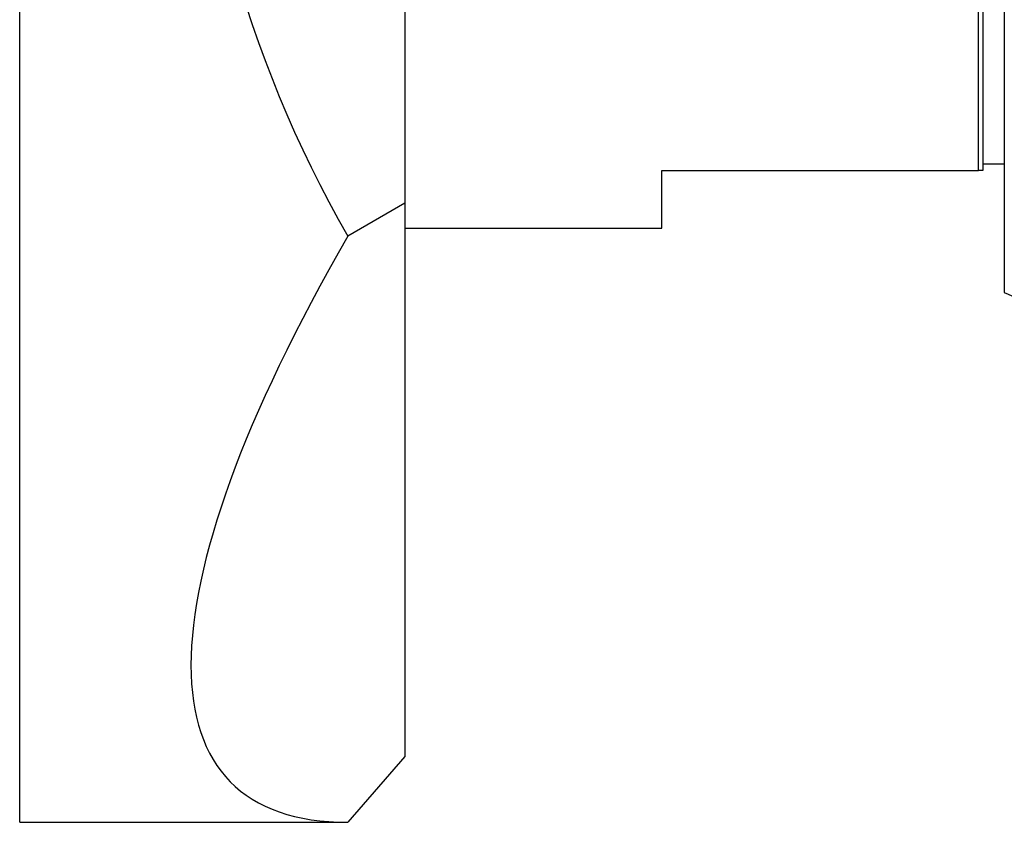
# Model space of a CAD drawing. Units: millimetres. Extents: x 3 to 2496, y 5 to 2495.
# Drawn here: x 1853 to 1876, y 1090 to 1109 of the extents above; entities that cross this region are included whole.
import ezdxf

# ---------------------------------------------------------------- set-up
doc = ezdxf.new("R2010")
doc.units = ezdxf.units.MM

msp = doc.modelspace()

# ---------------------------------------------------------------- linework, layer by layer
at = {"color": 7, "linetype": 'Continuous', "lineweight": 25}
for p, q in [((1852.712, 1090.456), (1852.712, 1145.206)), ((1875.712, 1132.831), (1875.712, 1102.831)), ((1861.712, 1130.749), (1861.712, 1104.912)), ((1875.112, 1105.677), (1875.112, 1130.377)), ((1875.212, 1130.377), (1875.212, 1105.677)), ((1867.712, 1105.677), (1875.112, 1105.677)), ((1867.712, 1104.331), (1867.712, 1105.677)), ((1875.212, 1105.677), (1875.112, 1105.677)), ((1875.212, 1105.831), (1875.712, 1105.831)), ((1861.712, 1104.912), (1860.379, 1104.143)), ((1861.712, 1104.912), (1861.712, 1091.994)), ((1861.712, 1104.331), (1867.712, 1104.331)), ((1861.712, 1091.994), (1860.379, 1090.456)), ((1852.712, 1090.456), (1860.379, 1090.456))]:
    msp.add_line(p, q, dxfattribs=at)
for centre, radius, start, end in [((1884.087, 1117.831), 27.375, 150, 210), ((1882.335, 1116.844), 15.5, 244.7044, 250.4333)]:
    msp.add_arc(centre, radius, start, end, dxfattribs=at)
msp.add_ellipse((1884.087, 1117.831), major_axis=(26.442, 26.442), ratio=0.267949, start_param=2.356194, end_param=3.403392, dxfattribs=at)

doc.saveas('drawing.dxf')
